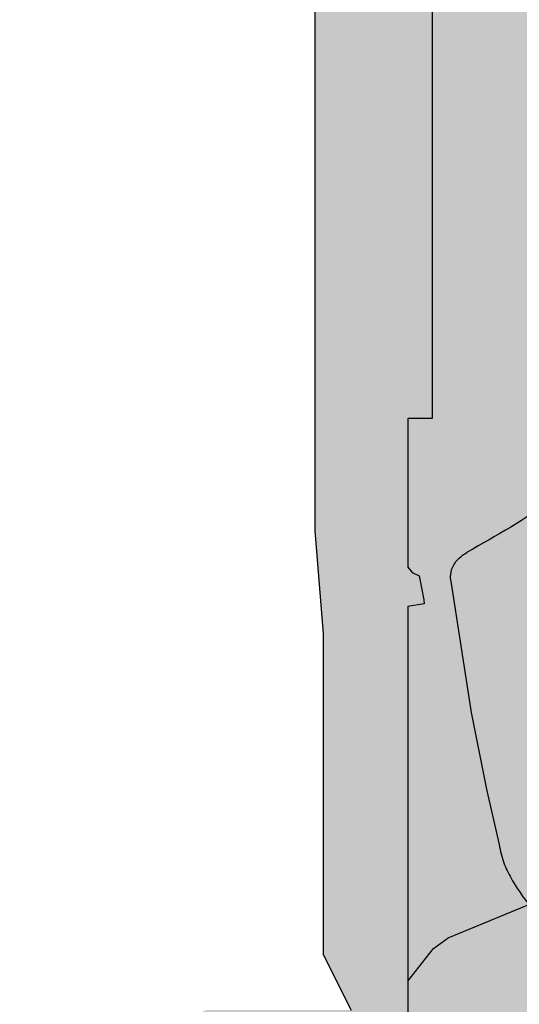
# Model space of a CAD drawing. Units: millimetres. Extents: x -1 to 88, y -2 to 142.
# Drawn here: x 0 to 15, y 12 to 42 of the extents above; entities that cross this region are included whole.
import ezdxf

# ---------------------------------------------------------------- set-up
doc = ezdxf.new("R2010")
doc.units = ezdxf.units.MM

# ---------------------------------------------------------------- blocks, each defined once
blk = doc.blocks.new('interior_561401')
at = {"true_color": 0xffa200}
h = blk.add_hatch(color=40, dxfattribs=at)
h.dxf.hatch_style = 1
edge = h.paths.add_edge_path(flags=17)
edge.add_line((35.80694349999999, 50.30203942998025), (35.48944349999999, 59.01565042998027))
edge.add_line((35.48944349999999, 59.01565042998027), (35.48944349999999, 59.40370542998028))
edge.add_line((35.48944349999999, 59.40370542998028), (35.20722150000006, 59.47426142998029))
edge.add_line((35.20722150000006, 59.47426142998029), (32.20861050000002, 59.47426142998029))
edge.add_line((32.20861050000002, 59.47426142998029), (27.44611050000003, 59.47426142998029))
edge.add_line((27.44611050000003, 59.47426142998029), (22.89562950000004, 59.93287242998031))
edge.add_line((22.89562950000004, 59.93287242998031), (15.98118550000004, 59.93287242998031))
edge.add_spline(control_points=[(15.98118550000004, 59.93287242998031), (15.43192726361133, 59.88275743355132), (14.36499298613614, 59.78540903900148), (12.81028531006962, 59.04816068324931), (11.46541668259482, 57.95588407201944), (9.814717261416718, 54.93378260651923), (8.410334705009689, 50.15819634802415), (7.211190881319965, 45.83966075415566), (7.090832500000033, 43.63453942998024)], knot_values=[0, 0, 0, 0, 1.641808212341054, 3.189212910677132, 5.090942879809049, 6.728241098385052, 13.40388300119322, 20.02909362037986, 20.02909362037986, 20.02909362037986, 20.02909362037986], degree=3, periodic=0)
edge.add_line((7.090832500000033, 43.63453942998012), (7.090832500000033, 41.94028188748081))
edge.add_line((7.090832500000033, 41.94028188748081), (7.090832500000033, 36.75537292998024))
edge.add_line((7.090832500000033, 36.75537292998024), (7.090832500000033, 29.87620642998024))
edge.add_line((7.090832500000033, 29.87620642998024), (6.385277500000029, 29.87620642998024))
edge.add_line((6.385277500000029, 29.87620642998024), (6.385277500000029, 25.53703942998027))
edge.add_line((6.385277500000029, 25.53703942998027), (6.508749500000022, 25.37828992998027))
edge.add_line((6.508749500000022, 25.37828992998027), (6.715605838842862, 25.29009542998028))
edge.add_line((6.715605838842862, 25.29009542998028), (6.865487013328107, 24.46574737708551))
edge.add_line((6.865487013328107, 24.46574737708551), (6.385277500000029, 24.39186955424026))
edge.add_line((6.385277500000029, 24.39186955424026), (6.385277500000029, 18.96970545274729))
edge.add_line((6.385277500000029, 18.96970545274729), (6.385277500000029, 13.47204042998027))
edge.add_line((6.385277500000029, 13.47204042998027), (7.126110499999982, 14.42454042998025))
edge.add_line((7.126110499999982, 14.42454042998025), (7.554300466348195, 14.72990041087195))
edge.add_line((7.554300466348195, 14.72990041087195), (11.67855581260363, 16.43537342998025))
edge.add_line((11.67855581260363, 16.43537342998025), (17.29398150878205, 18.37605593042366))
edge.add_line((17.29398150878205, 18.37605593042366), (21.55658719007772, 19.45781709414365))
edge.add_line((21.55658719007772, 19.45781709414365), (26.59231746023988, 20.40259208177957))
edge.add_line((26.59231746023988, 20.40259208177957), (27.52813225390474, 20.5628734299803))
edge.add_line((27.52813225390474, 20.5628734299803), (28.04583250000002, 20.35120642998027))
edge.add_line((28.04583250000002, 20.35120642998027), (28.18694349999998, 19.68092842998027))
edge.add_line((28.18694349999998, 19.68092842998027), (28.18694349999998, 17.17620642998031))
edge.add_line((28.18694349999998, 17.17620642998031), (28.29277650000006, 14.17759542998027))
edge.add_line((28.29277650000006, 14.17759542998027), (28.40515311328738, 13.69024999598395))
edge.add_line((28.40515311328738, 13.69024999598395), (28.68083250000001, 13.57787342998029))
edge.add_line((28.68083250000001, 13.57787342998029), (28.95651160125584, 13.69024961993608))
edge.add_line((28.95651160125584, 13.69024961993608), (29.06888750000002, 14.17759542998027))
edge.add_line((29.06888750000002, 14.17759542998027), (29.17472150000003, 17.17620642998031))
edge.add_line((29.17472150000003, 17.17620642998031), (29.17472150000003, 19.72128181748536))
edge.add_line((29.17472150000003, 19.72128181748536), (29.24527699999999, 20.52759542998029))
edge.add_line((29.24527699999999, 20.52759542998029), (29.6664935, 20.83169042998026))
edge.add_line((29.6664935, 20.83169042998026), (31.32737249407165, 20.99225884249398))
edge.add_line((31.32737249407165, 20.99225884249398), (34.1320773111276, 21.18135557486318))
edge.add_line((34.1320773111276, 21.18135557486318), (36.46145168564442, 21.25865438977297))
edge.add_line((36.46145168564442, 21.25865438977297), (37.6061105, 21.26877987399575))
edge.add_line((37.6061105, 21.26877987399575), (38.75076931435552, 21.25865438977297))
edge.add_line((38.75076931435552, 21.25865438977297), (41.08014368887245, 21.18135557486318))
edge.add_line((41.08014368887245, 21.18135557486318), (43.88484850592829, 20.99225884249398))
edge.add_line((43.88484850592829, 20.99225884249398), (45.5457275, 20.83169042998026))
edge.add_line((45.5457275, 20.83169042998026), (45.96694400000001, 20.52759542998029))
edge.add_line((45.96694400000001, 20.52759542998029), (46.03749949999997, 19.72128181748536))
edge.add_line((46.03749949999997, 19.72128181748536), (46.03749949999997, 17.17620642998031))
edge.add_line((46.03749949999997, 17.17620642998031), (46.14333349999998, 14.17759542998027))
edge.add_line((46.14333349999998, 14.17759542998027), (46.25570939874416, 13.69024961993608))
edge.add_line((46.25570939874416, 13.69024961993608), (46.53138849999999, 13.57787342998029))
edge.add_line((46.53138849999999, 13.57787342998029), (46.80706788671262, 13.69024999598395))
edge.add_line((46.80706788671262, 13.69024999598395), (46.91944449999994, 14.17759542998027))
edge.add_line((46.91944449999994, 14.17759542998027), (47.02527750000002, 17.17620642998031))
edge.add_line((47.02527750000002, 17.17620642998031), (47.02527750000002, 19.68092842998027))
edge.add_line((47.02527750000002, 19.68092842998027), (47.16638849999998, 20.35120642998027))
edge.add_line((47.16638849999998, 20.35120642998027), (47.68408874609526, 20.5628734299803))
edge.add_line((47.68408874609526, 20.5628734299803), (48.61990353975983, 20.40259208177957))
edge.add_line((48.61990353975983, 20.40259208177957), (53.65563380992228, 19.45781709414365))
edge.add_line((53.65563380992228, 19.45781709414365), (57.91823949121795, 18.37605593042366))
edge.add_line((57.91823949121795, 18.37605593042366), (63.53366518739637, 16.43537342998025))
edge.add_line((63.53366518739637, 16.43537342998025), (67.6579205336518, 14.72990041087195))
edge.add_line((67.6579205336518, 14.72990041087195), (68.08611050000002, 14.42454042998025))
edge.add_line((68.08611050000002, 14.42454042998025), (68.82694349999997, 13.47204042998027))
edge.add_line((68.82694349999997, 13.47204042998027), (68.82694349999997, 18.96970545274729))
edge.add_line((68.82694349999997, 18.96970545274729), (68.82694349999997, 24.39186955424026))
edge.add_line((68.82694349999997, 24.39186955424026), (68.34998010890718, 24.465247977476))
edge.add_line((68.34998010890718, 24.465247977476), (68.36833249999995, 24.5845394299804))
edge.add_line((68.36833249999995, 24.5845394299804), (68.49661516115714, 25.29009542998028))
edge.add_line((68.49661516115714, 25.29009542998028), (68.70347149999998, 25.37828992998027))
edge.add_line((68.70347149999998, 25.37828992998027), (68.82694349999997, 25.53703942998027))
edge.add_line((68.82694349999997, 25.53703942998027), (68.82694349999997, 29.87620642998024))
edge.add_line((68.82694349999997, 29.87620642998024), (68.12138849999997, 29.87620642998024))
edge.add_line((68.12138849999997, 29.87620642998024), (68.12138849999997, 36.75537292998024))
edge.add_line((68.12138849999997, 36.75537292998024), (68.12138849999997, 41.94028188748081))
edge.add_line((68.12138849999997, 41.94028188748081), (68.12138849999997, 43.63453942998024))
edge.add_spline(control_points=[(68.12138849999997, 43.63453942998024), (68.00103011868003, 45.83966075415566), (66.80188629499031, 50.15819634802392), (65.39750373858328, 54.93378260651969), (63.74680431740501, 57.95588407201922), (62.4019356899305, 59.04816068324919), (60.84722801386386, 59.78540903900159), (59.78029373638878, 59.88275743355132), (59.23103549999996, 59.93287242998031)], knot_values=[0, 0, 0, 0, 6.625210619186635, 13.30085252199481, 14.93815074057081, 16.83988070970273, 18.3872854080388, 20.02909362037986, 20.02909362037986, 20.02909362037986, 20.02909362037986], degree=3, periodic=0)
edge.add_line((59.23103549999996, 59.93287242998031), (52.31659149999996, 59.93287242998031))
edge.add_line((52.31659149999996, 59.93287242998031), (47.76611049999997, 59.47426142998029))
edge.add_line((47.76611049999997, 59.47426142998029), (43.00361049999998, 59.47426142998029))
edge.add_line((43.00361049999998, 59.47426142998029), (40.00499949999994, 59.47426142998029))
edge.add_line((40.00499949999994, 59.47426142998029), (39.72277750000001, 59.40370542998028))
edge.add_line((39.72277750000001, 59.40370542998028), (39.72277750000001, 59.01565042998027))
edge.add_line((39.72277750000001, 59.01565042998027), (39.40527750000001, 50.30203942998025))
edge.add_line((39.40527750000001, 50.30203942998025), (39.09034831759192, 41.65898308965819))
edge.add_line((39.09034831759192, 41.65898308965819), (38.48924684337476, 41.65898342998025))
edge.add_line((38.48924684337476, 41.65898342998025), (37.6061105, 41.65898392998031))
edge.add_line((37.6061105, 41.65898392998031), (36.72297415662524, 41.65898342998025))
edge.add_line((36.72297415662524, 41.65898342998025), (36.12187268240808, 41.65898308965819))
edge.add_line((36.12187268240808, 41.65898308965819), (35.80694349999999, 50.30203942998025))
h.paths.add_polyline_path([(68.82694349999997, 13.47204042998027), (68.08611050000002, 14.42454042998025), (67.6579205336518, 14.72990041087195), (63.53366518739637, 16.43537342998025), (57.91823949121789, 18.37605593042366), (53.65563380992222, 19.45781709414371), (48.61990353975966, 20.40259208177963), (47.68408874609526, 20.5628734299803), (47.16638849999998, 20.35120642998027), (47.02527750000002, 19.68092842998027), (47.02527750000002, 17.17620642998025), (46.91944449999994, 14.17759542998027), (46.80706788671262, 13.69024999598395), (46.53138849999999, 13.57787342998029), (46.25570939874416, 13.69024961993608), (46.14333349999998, 14.17759542998027), (46.03749949999997, 17.1762064299802), (46.03749949999997, 19.72128181748536), (45.96694400000001, 20.52759542998029), (45.5457275, 20.83169042998026), (43.88484850592829, 20.99225884249398), (41.08014368887245, 21.18135557486318), (38.75076931435547, 21.25865438977297), (37.60611050000017, 21.26877987399575), (36.46145168564448, 21.25865438977297), (34.1320773111276, 21.18135557486318), (31.32737249407171, 20.99225884249398), (29.6664935, 20.83169042998026), (29.24527699999999, 20.52759542998029), (29.17472150000003, 19.72128181748536), (29.17472150000003, 17.17620642998031), (29.06888750000002, 14.17759542998027), (28.95651160125584, 13.69024961993608), (28.68083250000001, 13.57787342998029), (28.40515311328738, 13.69024999598395), (28.29277650000006, 14.17759542998027), (28.18694349999998, 17.17620642998031), (28.18694349999998, 19.68092842998027), (28.04583250000002, 20.35120642998027), (27.52813225390474, 20.5628734299803), (26.59231746023971, 20.40259208177952), (21.55658719007772, 19.45781709414365), (17.29398150878205, 18.37605593042366), (11.67855581260363, 16.43537342998025), (7.554300466348195, 14.72990041087195), (7.126110499999982, 14.42454042998025), (6.385277500000029, 13.47204042998027), (6.385277500000029, 7.721762429980288), (6.385277500000029, 2.747595929980264), (6.729215300024066, 1.778441582007645), (10.9361104999997, 1.442671429980237), (16.01611049999991, 1.125171429980242), (22.5072214999999, 1.089540429980275), (29.8673531365684, 0.8492925071105333), (37.6061104999996, 0.7723934299393136), (45.34486786343166, 0.8492925071105333), (52.70499950000038, 1.089540429980275), (59.19611049999986, 1.125171429980242), (64.27611049999985, 1.442671429980237), (68.48300569997593, 1.778441582007645), (68.82694349999997, 2.747595929980264), (68.82694349999997, 7.721762429980288)], flags=17)
edge = h.paths.add_edge_path()
edge.add_line((73.65999849999997, 65.71842742998024), (71.0847215, 68.32898342998033))
edge.add_line((71.0847215, 68.32898342998033), (71.0847215, 68.89413342998023))
edge.add_line((71.0847215, 68.89413342998023), (70.73264949999998, 69.24620542998014))
edge.add_spline(control_points=[(70.73264949999998, 69.24620542998025), (70.62658199730174, 69.24569477819296), (70.11003752025158, 69.24543198813478), (69.33716078192367, 69.27821793077283), (68.49825037638675, 68.80398030206493), (67.32823838705423, 68.26079088356607), (65.96167381174689, 67.38810674092383), (63.25891700995373, 65.86304976512463), (60.20245298417137, 63.86150741537188), (56.71687405619889, 62.83103717201038), (54.46214007609683, 62.5396822002283), (53.24551954775262, 62.58257648195467), (52.53997626007384, 62.57963632448684), (52.31659149999996, 62.57870542998035)], knot_values=[0, 0, 0, 0, 0.3182061957992339, 1.557485778411623, 2.22014494735445, 3.166747206900668, 5.43977502133553, 7.063384644067314, 12.48750825844157, 16.31591935361438, 17.84308410519061, 19.28982564825604, 19.96010314825604, 19.96010314825604, 19.96010314825604, 19.96010314825604], degree=3, periodic=0)
edge.add_line((52.31659150000002, 62.57870542998035), (47.7304805, 62.15537242998028))
edge.add_line((47.7304805, 62.15537242998028), (43.00361049999998, 62.15537242998028))
edge.add_line((43.00361049999998, 62.15537242998028), (40.11048049999999, 62.15537242998028))
edge.add_line((40.11048049999999, 62.15537242998028), (39.51111049999997, 62.01426142998025))
edge.add_line((39.51111049999997, 62.01426142998025), (39.35236099999997, 61.85551092998026))
edge.add_line((39.35236099999997, 61.85551092998026), (39.21124950000001, 61.2381499299803))
edge.add_line((39.21124950000001, 61.2381499299803), (39.12305549999996, 60.42676142998027))
edge.add_line((39.12305549999996, 60.42676142998027), (38.48924684337476, 41.65898342998025))
edge.add_line((38.48924684337476, 41.65898342998025), (39.09034831759192, 41.65898308965819))
edge.add_line((39.09034831759192, 41.65898308965819), (39.40527750000001, 50.30203942998025))
edge.add_line((39.40527750000001, 50.30203942998025), (39.72277750000001, 59.01565042998027))
edge.add_line((39.72277750000001, 59.01565042998027), (39.72277750000001, 59.40370542998028))
edge.add_line((39.72277750000001, 59.40370542998028), (40.00499949999994, 59.47426142998029))
edge.add_line((40.00499949999994, 59.47426142998029), (43.00361049999998, 59.47426142998029))
edge.add_line((43.00361049999998, 59.47426142998029), (47.76611049999997, 59.47426142998029))
edge.add_line((47.76611049999997, 59.47426142998029), (52.31659149999996, 59.93287242998031))
edge.add_line((52.31659149999996, 59.93287242998031), (59.23103549999996, 59.93287242998031))
edge.add_spline(control_points=[(59.23103549999996, 59.93287242998031), (59.78029373638878, 59.88275743355132), (60.8472280138638, 59.78540903900148), (62.40193568993044, 59.04816068324931), (63.74680431740506, 57.95588407201944), (65.39750373858317, 54.93378260651923), (66.80188629499037, 50.15819634802415), (68.00103011868003, 45.83966075415566), (68.12138849999997, 43.63453942998024)], knot_values=[0, 0, 0, 0, 1.641808212341054, 3.189212910677132, 5.090942879809049, 6.728241098385052, 13.40388300119322, 20.02909362037986, 20.02909362037986, 20.02909362037986, 20.02909362037986], degree=3, periodic=0)
edge.add_line((68.12138849999997, 43.63453942998024), (68.12138849999997, 41.94028188748081))
edge.add_line((68.12138849999997, 41.94028188748081), (68.12138849999997, 36.75537292998024))
edge.add_line((68.12138849999997, 36.75537292998024), (68.12138849999997, 29.87620642998024))
edge.add_line((68.12138849999997, 29.87620642998024), (68.82694349999997, 29.87620642998024))
edge.add_line((68.82694349999997, 29.87620642998024), (68.82694349999997, 25.53703942998027))
edge.add_line((68.82694349999997, 25.53703942998027), (68.70347149999998, 25.37828992998027))
edge.add_line((68.70347149999998, 25.37828992998027), (68.49661516115714, 25.29009542998028))
edge.add_line((68.49661516115714, 25.29009542998028), (68.3683324999999, 24.58453942998017))
edge.add_line((68.3683324999999, 24.58453942998017), (68.34998010890718, 24.465247977476))
edge.add_line((68.34998010890718, 24.465247977476), (68.82694349999997, 24.39186955424026))
edge.add_line((68.82694349999997, 24.39186955424026), (68.82694349999997, 18.96970545274729))
edge.add_line((68.82694349999997, 18.96970545274729), (68.82694349999997, 7.721762429980288))
edge.add_line((68.82694349999997, 7.721762429980288), (68.82694349999997, 2.747595929980264))
edge.add_line((68.82694349999997, 2.747595929980264), (68.48300569997593, 1.778441582007645))
edge.add_line((68.48300569997593, 1.778441582007645), (64.27611050000041, 1.442671429980237))
edge.add_line((64.27611050000041, 1.442671429980237), (59.19611050000009, 1.125171429980242))
edge.add_line((59.19611050000009, 1.125171429980242), (52.70499950000021, 1.089540429980275))
edge.add_line((52.70499950000021, 1.089540429980275), (45.3448678634316, 0.8492925071105333))
edge.add_line((45.3448678634316, 0.8492925071105333), (37.60611049999977, 0.7723934299393136))
edge.add_line((37.60611049999977, 0.7723934299393136), (29.86735313656862, 0.8492925071105333))
edge.add_line((29.86735313656862, 0.8492925071105333), (22.50722150000001, 1.089540429980275))
edge.add_line((22.50722150000001, 1.089540429980275), (16.01611050000002, 1.125171429980242))
edge.add_line((16.01611050000002, 1.125171429980242), (10.93611049999976, 1.442671429980294))
edge.add_line((10.93611049999976, 1.442671429980294), (6.729215300024066, 1.778441582007645))
edge.add_line((6.729215300024066, 1.778441582007645), (6.385277500000029, 2.747595929980264))
edge.add_line((6.385277500000029, 2.747595929980264), (6.385277500000029, 7.721762429980288))
edge.add_line((6.385277500000029, 7.721762429980288), (6.385277500000029, 18.96970545274729))
edge.add_line((6.385277500000029, 18.96970545274729), (6.385277500000029, 24.39186955424026))
edge.add_line((6.385277500000029, 24.39186955424026), (6.862240891092824, 24.465247977476))
edge.add_line((6.862240891092824, 24.465247977476), (6.843888500000048, 24.58453942998017))
edge.add_line((6.843888500000048, 24.58453942998017), (6.715605838842862, 25.29009542998028))
edge.add_line((6.715605838842862, 25.29009542998028), (6.508749500000022, 25.37828992998027))
edge.add_line((6.508749500000022, 25.37828992998027), (6.385277500000029, 25.53703942998027))
edge.add_line((6.385277500000029, 25.53703942998027), (6.385277500000029, 29.87620642998024))
edge.add_line((6.385277500000029, 29.87620642998024), (7.090832500000033, 29.87620642998024))
edge.add_line((7.090832500000033, 29.87620642998024), (7.090832500000033, 36.75537292998024))
edge.add_line((7.090832500000033, 36.75537292998024), (7.090832500000033, 41.94028188748081))
edge.add_line((7.090832500000033, 41.94028188748081), (7.090832500000033, 43.63453942998018))
edge.add_spline(control_points=[(7.090832500000033, 43.63453942998024), (7.211190881319965, 45.83966075415566), (8.410334705009518, 50.15819634802392), (9.814717261416945, 54.93378260651969), (11.46541668259476, 57.95588407201922), (12.8102853100695, 59.04816068324919), (14.36499298613614, 59.78540903900159), (15.43192726361127, 59.88275743355132), (15.98118550000004, 59.93287242998031)], knot_values=[0, 0, 0, 0, 6.625210619186635, 13.30085252199481, 14.93815074057081, 16.83988070970273, 18.3872854080388, 20.02909362037986, 20.02909362037986, 20.02909362037986, 20.02909362037986], degree=3, periodic=0)
edge.add_line((15.98118550000004, 59.93287242998031), (22.89562950000004, 59.93287242998031))
edge.add_line((22.89562950000004, 59.93287242998031), (27.44611050000003, 59.47426142998029))
edge.add_line((27.44611050000003, 59.47426142998029), (32.20861050000002, 59.47426142998029))
edge.add_line((32.20861050000002, 59.47426142998029), (35.20722150000006, 59.47426142998029))
edge.add_line((35.20722150000006, 59.47426142998029), (35.48944349999999, 59.40370542998028))
edge.add_line((35.48944349999999, 59.40370542998028), (35.48944349999999, 59.01565042998027))
edge.add_line((35.48944349999999, 59.01565042998027), (35.80694349999999, 50.30203942998025))
edge.add_line((35.80694349999999, 50.30203942998025), (36.12187268240808, 41.65898308965819))
edge.add_line((36.12187268240808, 41.65898308965819), (36.72297415662524, 41.65898342998025))
edge.add_line((36.72297415662524, 41.65898342998025), (36.08916550000004, 60.42676142998027))
edge.add_line((36.08916550000004, 60.42676142998027), (36.00097149999999, 61.2381499299803))
edge.add_line((36.00097149999999, 61.2381499299803), (35.85986000000003, 61.85551092998026))
edge.add_line((35.85986000000003, 61.85551092998026), (35.70111050000003, 62.01426142998025))
edge.add_line((35.70111050000003, 62.01426142998025), (35.10174050000001, 62.15537242998028))
edge.add_line((35.10174050000001, 62.15537242998028), (32.20861050000002, 62.15537242998028))
edge.add_line((32.20861050000002, 62.15537242998028), (27.4817405, 62.15537242998028))
edge.add_line((27.4817405, 62.15537242998028), (22.89562950000004, 62.57870542998035))
edge.add_spline(control_points=[(22.89562950000004, 62.57870542998035), (22.67224473992616, 62.57963632448673), (21.96670145224755, 62.5825764819549), (20.75008092390311, 62.53968220022819), (18.49534694380117, 62.83103717201061), (15.0097680158284, 63.86150741537188), (11.95330399004627, 65.86304976512463), (9.250547188253108, 67.38810674092383), (7.883982612945942, 68.26079088356607), (6.713970623613136, 68.80398030206493), (5.875060218076271, 69.27821793077271), (5.102183479748419, 69.24543198813478), (4.585639002698258, 69.24569477819296), (4.47957150000002, 69.24620542998025)], knot_values=[0, 0, 0, 0, 0.6702774999999974, 2.117019043065426, 3.644183794641656, 7.472594889814467, 12.89671850418872, 14.52032812692051, 16.79335594135537, 17.73995820090158, 18.40261736984441, 19.6418969524568, 19.96010314825604, 19.96010314825604, 19.96010314825604, 19.96010314825604], degree=3, periodic=0)
edge.add_line((4.47957150000002, 69.24620542998014), (4.127499499999999, 68.89413342998023))
edge.add_line((4.127499499999999, 68.89413342998023), (4.127499499999999, 68.32898342998033))
edge.add_line((4.127499499999999, 68.32898342998033), (1.552222500000028, 65.71842742998024))
edge.add_line((1.552222500000028, 65.71842742998024), (1.552222500000028, 60.70898342998032))
edge.add_line((1.552222500000028, 60.70898342998032), (3.668888500000037, 60.70898342998032))
edge.add_line((3.668888500000037, 60.70898342998032), (3.668888500000037, 43.68745642998033))
edge.add_line((3.668888500000037, 43.68745642998033), (3.668888500000037, 26.59537342998021))
edge.add_line((3.668888500000037, 26.59537342998021), (3.915833500000019, 23.59676242998029))
edge.add_line((3.915833500000019, 23.59676242998029), (3.915833500000019, 19.3144116052444))
edge.add_line((3.915833500000019, 19.3144116052444), (3.915833500000019, 14.24815142998028))
edge.add_line((3.915833500000019, 14.24815142998028), (4.729014876509837, 12.6253734299803))
edge.add_line((4.729014876509837, 12.6253734299803), (0.4938885000000255, 12.6253734299803))
edge.add_line((0.4938885000000255, 12.6253734299803), (0.03527750000000651, 12.41370692998026))
edge.add_line((0.03527750000000651, 12.41370692998026), (-0.1058334999999602, 12.02565142998026))
edge.add_line((-0.1058334999999602, 12.02565142998026), (-0.1320768889053738, 7.721762429980288))
edge.add_line((-0.1320768889053738, 7.721762429980288), (-0.1411114999999654, 6.240095429981295))
edge.add_line((-0.1411114999999654, 6.240095429981295), (0.07055550000001176, 5.781484929980252))
edge.add_line((0.07055550000001176, 5.781484929980252), (0.352777500000002, 5.640373429980286))
edge.add_line((0.352777500000002, 5.640373429980286), (4.760339639941833, 5.640373429980286))
edge.add_line((4.760339639941833, 5.640373429980286), (4.760339639941833, 2.394818429980262))
edge.add_line((4.760339639941833, 2.394818429980262), (-5.000003966415534e-07, 2.394818429980262))
edge.add_line((-5.000003966415534e-07, 2.394818429980262), (-1.940277499999752, 2.359540429980257))
edge.add_line((-1.940277499999752, 2.359540429980257), (-2.822222499999896, 2.324262429980308))
edge.add_line((-2.822222499999896, 2.324262429980308), (-4.586111500000072, 2.183151429980285))
edge.add_line((-4.586111500000072, 2.183151429980285), (-4.868333499999949, 2.112596429980272))
edge.add_line((-4.868333499999949, 2.112596429980272), (-4.938888499999962, 1.971484429980251))
edge.add_line((-4.938888499999962, 1.971484429980251), (-4.938888499999962, 0.4898184299802324))
edge.add_line((-4.938888499999962, 0.4898184299802324), (4.938888499999962, -0.4898184299801756))
edge.add_line((4.938888499999962, -0.4898184299801756), (6.491110499999877, -0.6255019861932283))
edge.add_line((6.491110499999877, -0.6255019861932283), (13.12333300000068, -1.080043070019769))
edge.add_line((13.12333300000068, -1.080043070019769), (18.66194400000035, -1.415182070019739))
edge.add_line((18.66194400000035, -1.415182070019739), (22.68900588447525, -1.590271350327669))
edge.add_line((22.68900588447525, -1.590271350327669), (28.68083250000007, -1.77322780548667))
edge.add_line((28.68083250000007, -1.77322780548667), (37.60611050000017, -1.873792570060345))
edge.add_line((37.60611050000017, -1.873792570060345), (46.53138850000033, -1.77322780548667))
edge.add_line((46.53138850000033, -1.77322780548667), (52.52321511552549, -1.590271350327669))
edge.add_line((52.52321511552549, -1.590271350327669), (56.55027699999971, -1.415182070019739))
edge.add_line((56.55027699999971, -1.415182070019739), (62.08888800000022, -1.080043070019769))
edge.add_line((62.08888800000022, -1.080043070019769), (68.72111050000035, -0.6255019861932283))
edge.add_line((68.72111050000035, -0.6255019861932283), (70.27333249999975, -0.4898184299802892))
edge.add_line((70.27333249999975, -0.4898184299802892), (80.15110949999996, 0.4898184299802324))
edge.add_line((80.15110949999996, 0.4898184299802324), (80.15110949999996, 1.971484429980251))
edge.add_line((80.15110949999996, 1.971484429980251), (80.08055449999995, 2.112596429980272))
edge.add_line((80.08055449999995, 2.112596429980272), (79.79833250000007, 2.183151429980285))
edge.add_line((79.79833250000007, 2.183151429980285), (78.03444349999995, 2.324262429980308))
edge.add_line((78.03444349999995, 2.324262429980308), (77.15249849999958, 2.359540429980257))
edge.add_line((77.15249849999958, 2.359540429980257), (75.21222149999988, 2.394818429980262))
edge.add_line((75.21222149999988, 2.394818429980262), (70.45188136005817, 2.394818429980262))
edge.add_line((70.45188136005817, 2.394818429980262), (70.45188136005817, 5.640373429980286))
edge.add_line((70.45188136005817, 5.640373429980286), (74.8594435, 5.640373429980286))
edge.add_line((74.8594435, 5.640373429980286), (75.14166549999999, 5.781484929980252))
edge.add_line((75.14166549999999, 5.781484929980252), (75.35333249999996, 6.240095429981295))
edge.add_line((75.35333249999996, 6.240095429981295), (75.34429788890537, 7.721762429980288))
edge.add_line((75.34429788890537, 7.721762429980288), (75.31805449999996, 12.02565142998026))
edge.add_line((75.31805449999996, 12.02565142998026), (75.1769435, 12.41370692998026))
edge.add_line((75.1769435, 12.41370692998026), (74.71833249999997, 12.6253734299803))
edge.add_line((74.71833249999997, 12.6253734299803), (70.48320612349016, 12.6253734299803))
edge.add_line((70.48320612349016, 12.6253734299803), (71.29638749999998, 14.24815142998028))
edge.add_line((71.29638749999998, 14.24815142998028), (71.29638749999998, 19.3144116052444))
edge.add_line((71.29638749999998, 19.3144116052444), (71.29638749999998, 23.59676242998034))
edge.add_line((71.29638749999998, 23.59676242998034), (71.54333249999996, 26.59537342998016))
edge.add_line((71.54333249999996, 26.59537342998016), (71.54333249999996, 43.68745642998033))
edge.add_line((71.54333249999996, 43.68745642998033), (71.54333249999996, 60.70898342998032))
edge.add_line((71.54333249999996, 60.70898342998032), (73.65999849999997, 60.70898342998032))
edge.add_line((73.65999849999997, 60.70898342998032), (73.65999849999997, 65.71842742998024))
for p, q in [((7.554300466348195, 14.72990041087195), (11.67855581260363, 16.43537342998025)), ((7.126110499999982, 14.42454042998025), (7.554300466348195, 14.72990041087195)), ((6.385277500000029, 13.47204042998027), (7.126110499999982, 14.42454042998025))]:
    blk.add_line(p, q)
for points in [[(3.668888500000037, 43.68745642998033), (3.668888500000037, 26.59537342998027), (3.915833500000019, 23.59676242998029), (3.915833500000019, 19.3144116052444), (3.915833500000019, 14.24815142998028), (4.729014876509837, 12.6253734299803)], [(7.090832500000033, 43.63453942998018), (7.090832500000033, 41.94028188748081), (7.090832500000033, 36.75537292998024), (7.090832500000033, 29.87620642998024), (6.385277500000029, 29.87620642998024), (6.385277500000029, 25.53703942998027), (6.508749500000022, 25.37828992998027), (6.715605838842862, 25.29009542998028), (6.843888500000048, 24.58453942998028), (6.862240891092824, 24.465247977476), (6.385277500000029, 24.39186955424026), (6.385277500000029, 18.96970545274729), (6.385277500000029, 7.721762429980288), (6.385277500000029, 2.747595929980264), (6.729215300024066, 1.778441582007645), (10.93611050000004, 1.442671429980237), (16.01611050000002, 1.125171429980242), (22.50722150000001, 1.089540429980275), (29.86735313656857, 0.8492925071105333), (37.6061105, 0.7723934299393136)]]:
    blk.add_lwpolyline(points)
blk = doc.blocks.new('interior_561801')
for p, q in [((-30.44278525410002, 12.93770767829999), (-29.83237967160812, 8.990993781579752)), ((-29.83237967160812, 8.990993781579752), (-29.36526057760763, 6.675585074399963)), ((-29.36526057760763, 6.675585074399963), (-29.0082393552, 5.083317303599989))]:
    blk.add_line(p, q)
for points, end_tangent in [([(-29.72280841760306, 31.10376178778498), (-28.28068635726883, 30.23480050351039), (-26.17463408808878, 28.42662045651723), (-24.77817750558005, 25.99115425644828), (-24.25103285489431, 24.27819428645579), (-24.06932037069004, 22.23248789693754), (-24.62420051536284, 19.30968460130126), (-25.65386994987215, 17.20868200144874), (-26.50801614100237, 16.12226436899194), (-27.43379964367681, 15.3088756612746), (-29.9491682262, 13.7380725687)], (-0.8852217390071302, -0.4651692947618022)), ([(-29.0082393552, 5.083317303599989), (-28.864855593, 4.536577509299986), (-28.65330517642541, 4.089971277899989), (-27.73658714880001, 2.914692037199986), (-26.86688108369998, 2.327052416849966), (-25.9619157552, 2.00972704184997), (-25.17447908369999, 1.903952249999971), (-24.04913513136439, 1.903507074207525), (-23.24702110229998, 1.903952249999971), (-23.17650457440001, 1.903952249999971), (-23.0589765837, 1.833435055799999), (-22.98845972265002, 1.715907398249978), (-22.96495432440001, 1.621884805800001)], (-0.07592954440832153, -0.9971131852933973))]:
    blk.add_spline(points, degree=3, dxfattribs=dict(end_tangent=end_tangent))
blk.add_spline([(-30.44278525410002, 12.93770767829999), (-30.43972960229999, 13.06910403719999), (-30.32961334322252, 13.39613506080169), (-30.13415709300003, 13.60973186159997), (-29.9491682262, 13.7380725687)], degree=3)
blk = doc.blocks.new('561801')
at = {"xscale": 1.01551, "yscale": 1.01551, "zscale": 1.01551}
blk.add_blockref('interior_561401', (-38.18938127385501, 1.902855092821982), dxfattribs=at)
blk.add_blockref('interior_561801', (-5.684341886080801e-14, 14.54450024265631))

msp = doc.modelspace()

# ---------------------------------------------------------------- block references
msp.add_blockref('561801', (43.20487193448996, -2.400270606651235))

doc.saveas('drawing.dxf')
